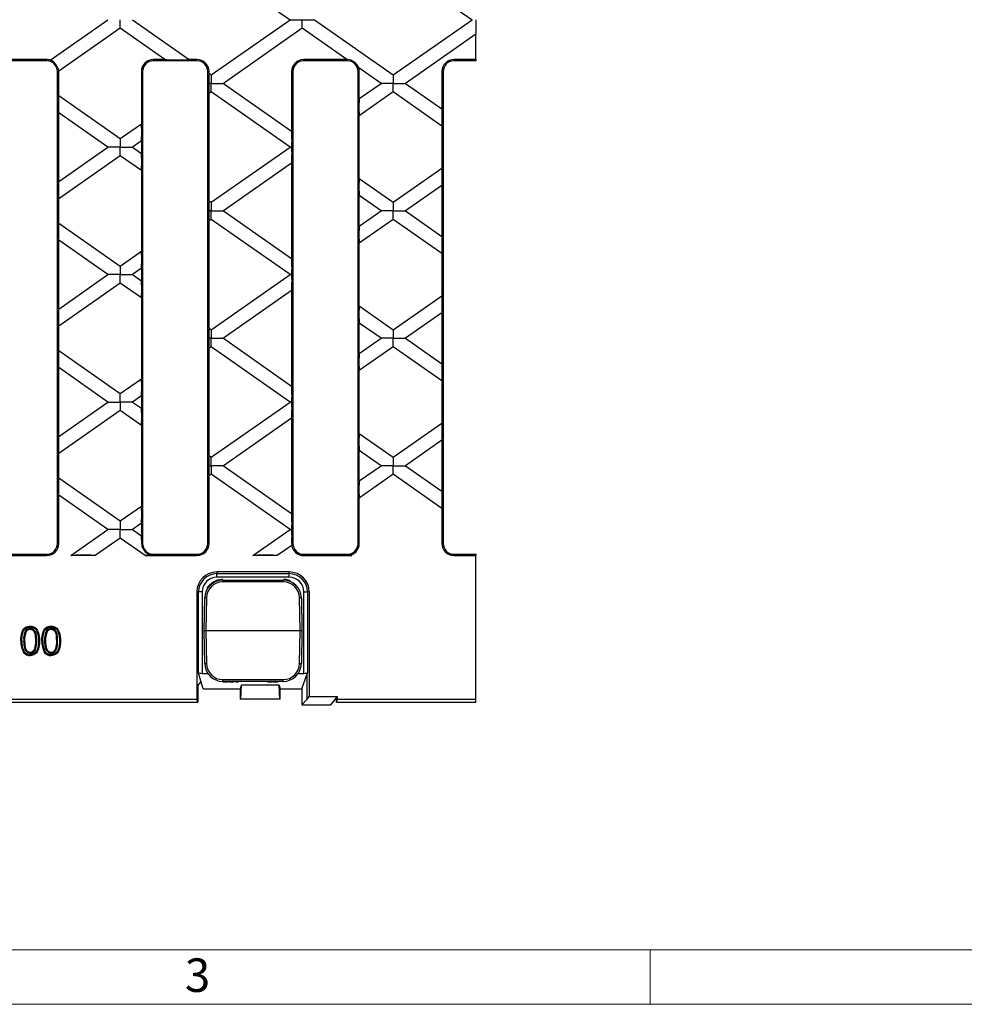
# Model space of a CAD drawing. Units: millimetres. Extents: x 35 to 2065, y 35 to 1450.
# Drawn here: x 626 to 887, y 35 to 307 of the extents above; entities that cross this region are included whole.
import ezdxf

# ---------------------------------------------------------------- set-up
doc = ezdxf.new("R2010")
doc.units = ezdxf.units.MM
doc.header["$LTSCALE"] = 5
doc.layers.add('HAURATON_FRAME_LOGO', color=1, linetype='Continuous')
doc.layers.add('HAURATON_PRODUCT_CONTOUR', color=7, linetype='Continuous', lineweight=25)
doc.styles.add('SLDTEXTSTYLE1', font='GOTHIC.TTF', dxfattribs={"width": 0.913})

msp = doc.modelspace()

# ---------------------------------------------------------------- linework, layer by layer
at = {"layer": 'HAURATON_FRAME_LOGO', "lineweight": 18}
for p, q in [((50, 50), (1115, 50)), ((800, 35), (800, 50)), ((35, 35), (1139, 35))]:
    msp.add_line(p, q, dxfattribs=at)
at = {"layer": 'HAURATON_PRODUCT_CONTOUR'}
for p, q in [((678.78, 322.18), (700.54, 306.94)), ((729.05, 322.18), (750.81, 306.94)), ((634.34, 295.79), (650.27, 306.94)), ((653.64, 304.58), (636.68, 292.7)), ((653.64, 304.58), (653.64, 306.94)), ((665.98, 295.94), (653.64, 304.58)), ((657.02, 306.94), (672.73, 295.94)), ((678.78, 291.71), (700.54, 306.94)), ((703.92, 304.58), (682.16, 289.34)), ((700.54, 306.94), (703.92, 306.94)), ((703.92, 306.94), (707.29, 306.94)), ((703.92, 304.58), (703.92, 306.94)), ((716.25, 295.94), (703.92, 304.58)), ((707.29, 306.94), (729.05, 291.71)), ((729.05, 291.71), (750.81, 306.94)), ((751.83, 306.94), (751.83, 302.93)), ((751.83, 302.93), (732.43, 289.34)), ((751.83, 295.94), (751.83, 302.93)), ((633.33, 295.59), (621.33, 295.59)), ((633.33, 295.94), (622.46, 295.94)), ((633.33, 295.59), (633.33, 295.94)), ((665.98, 295.94), (662.83, 295.94)), ((662.83, 295.59), (662.83, 295.94)), ((674.83, 295.59), (662.83, 295.59)), ((674.83, 295.94), (672.73, 295.94)), ((674.83, 295.59), (674.83, 295.94)), ((716.25, 295.94), (704.33, 295.94)), ((704.33, 295.59), (704.33, 295.94)), ((716.33, 295.59), (704.33, 295.59)), ((716.33, 295.59), (716.33, 295.93)), ((751.83, 295.94), (745.83, 295.94)), ((745.83, 295.59), (745.83, 295.94)), ((751.83, 295.59), (745.83, 295.59)), ((751.83, 295.94), (751.83, 295.59)), ((636.33, 292.59), (636.68, 292.59)), ((636.33, 162.29), (636.33, 292.59)), ((636.68, 285.98), (636.68, 292.59)), ((659.48, 292.59), (659.48, 278.19)), ((659.83, 292.59), (659.48, 292.59)), ((659.83, 292.59), (659.83, 162.29)), ((677.83, 162.29), (677.83, 292.59)), ((677.83, 292.59), (678.18, 292.59)), ((678.18, 292.13), (678.18, 292.59)), ((678.18, 292.13), (678.78, 291.71)), ((678.78, 291.71), (678.78, 289.34)), ((700.98, 292.59), (700.98, 276.16)), ((701.33, 292.59), (700.98, 292.59)), ((701.33, 292.59), (701.33, 162.29)), ((719.33, 292.59), (719.68, 292.59)), ((719.33, 162.29), (719.33, 292.59)), ((725.67, 289.34), (719.51, 293.66)), ((719.68, 285.15), (719.68, 292.59)), ((729.05, 291.71), (729.05, 289.34)), ((742.48, 292.59), (742.48, 282.3)), ((742.83, 292.59), (742.48, 292.59)), ((742.83, 292.59), (742.83, 162.29)), ((678.78, 289.34), (678.08, 289.34)), ((678.78, 289.34), (682.16, 289.34)), ((678.78, 286.98), (678.78, 289.34)), ((682.16, 289.34), (700.98, 276.16)), ((719.68, 285.15), (725.67, 289.34)), ((729.05, 289.34), (725.67, 289.34)), ((729.05, 289.34), (732.43, 289.34)), ((729.05, 286.98), (729.05, 289.34)), ((732.43, 289.34), (742.48, 282.3)), ((636.68, 285.98), (653.64, 274.11)), ((678.78, 286.98), (678.18, 286.56)), ((678.18, 256.93), (678.18, 286.56)), ((700.54, 271.74), (678.78, 286.98)), ((729.05, 286.98), (719.68, 280.42)), ((742.48, 277.57), (729.05, 286.98)), ((636.68, 262.23), (636.68, 281.26)), ((650.27, 271.74), (636.68, 281.26)), ((719.68, 263.07), (719.68, 280.42)), ((653.64, 274.11), (659.48, 278.19)), ((742.48, 277.57), (742.48, 265.91)), ((653.64, 274.11), (653.64, 271.74)), ((659.48, 273.47), (657.02, 271.74)), ((659.48, 273.47), (659.48, 270.02)), ((636.68, 262.23), (650.27, 271.74)), ((653.64, 269.38), (636.68, 257.5)), ((653.64, 271.74), (650.27, 271.74)), ((653.64, 271.74), (657.02, 271.74)), ((653.64, 269.38), (653.64, 271.74)), ((659.48, 265.29), (653.64, 269.38)), ((657.02, 271.74), (659.48, 270.02)), ((678.78, 256.51), (700.54, 271.74)), ((701.03, 271.74), (700.54, 271.74)), ((700.98, 267.32), (682.16, 254.14)), ((700.98, 267.32), (700.98, 240.96)), ((659.48, 265.29), (659.48, 242.99)), ((729.05, 256.51), (742.48, 265.91)), ((719.68, 263.07), (729.05, 256.51)), ((742.48, 261.18), (732.43, 254.14)), ((742.48, 261.18), (742.48, 247.1)), ((636.68, 250.78), (636.68, 257.5)), ((678.18, 256.93), (678.78, 256.51)), ((678.78, 256.51), (678.78, 254.14)), ((719.68, 249.95), (719.68, 258.34)), ((725.67, 254.14), (719.68, 258.34)), ((729.05, 256.51), (729.05, 254.14)), ((678.78, 254.14), (678.08, 254.14)), ((678.78, 254.14), (682.16, 254.14)), ((678.78, 251.78), (678.78, 254.14)), ((682.16, 254.14), (700.98, 240.96)), ((719.68, 249.95), (725.67, 254.14)), ((729.05, 254.14), (725.67, 254.14)), ((729.05, 254.14), (732.43, 254.14)), ((729.05, 251.78), (729.05, 254.14)), ((732.43, 254.14), (742.48, 247.1)), ((636.68, 250.78), (653.64, 238.91)), ((678.78, 251.78), (678.18, 251.36)), ((678.18, 221.73), (678.18, 251.36)), ((700.54, 236.54), (678.78, 251.78)), ((729.05, 251.78), (719.68, 245.22)), ((742.48, 242.37), (729.05, 251.78)), ((636.68, 227.03), (636.68, 246.06)), ((650.27, 236.54), (636.68, 246.06)), ((719.68, 227.87), (719.68, 245.22)), ((653.64, 238.91), (659.48, 242.99)), ((742.48, 242.37), (742.48, 230.71)), ((653.64, 238.91), (653.64, 236.54)), ((659.48, 238.27), (657.02, 236.54)), ((659.48, 238.27), (659.48, 234.82)), ((636.68, 227.03), (650.27, 236.54)), ((653.64, 234.18), (636.68, 222.3)), ((653.64, 236.54), (650.27, 236.54)), ((653.64, 236.54), (657.02, 236.54)), ((653.64, 234.18), (653.64, 236.54)), ((659.48, 230.09), (653.64, 234.18)), ((657.02, 236.54), (659.48, 234.82)), ((678.78, 221.31), (700.54, 236.54)), ((701.03, 236.54), (700.54, 236.54)), ((700.98, 232.12), (682.16, 218.94)), ((700.98, 232.12), (700.98, 205.76)), ((659.48, 230.09), (659.48, 207.79)), ((729.05, 221.31), (742.48, 230.71)), ((719.68, 227.87), (729.05, 221.31)), ((742.48, 225.98), (732.43, 218.94)), ((742.48, 225.98), (742.48, 211.9)), ((719.68, 214.75), (719.68, 223.14)), ((725.67, 218.94), (719.68, 223.14)), ((636.68, 215.58), (636.68, 222.3)), ((678.18, 221.73), (678.78, 221.31)), ((678.78, 221.31), (678.78, 218.94)), ((729.05, 221.31), (729.05, 218.94)), ((678.78, 218.94), (678.08, 218.94)), ((678.78, 218.94), (682.16, 218.94)), ((678.78, 216.58), (678.78, 218.94)), ((682.16, 218.94), (700.98, 205.76)), ((719.68, 214.75), (725.67, 218.94)), ((729.05, 218.94), (725.67, 218.94)), ((729.05, 218.94), (732.43, 218.94)), ((729.05, 216.58), (729.05, 218.94)), ((732.43, 218.94), (742.48, 211.9)), ((636.68, 215.58), (653.64, 203.71)), ((678.78, 216.58), (678.18, 216.16)), ((678.18, 186.53), (678.18, 216.16)), ((700.54, 201.34), (678.78, 216.58)), ((729.05, 216.58), (719.68, 210.02)), ((742.48, 207.17), (729.05, 216.58)), ((636.68, 191.83), (636.68, 210.86)), ((650.27, 201.34), (636.68, 210.86)), ((719.68, 192.67), (719.68, 210.02)), ((653.64, 203.71), (659.48, 207.79)), ((742.48, 207.17), (742.48, 195.51)), ((636.68, 191.83), (650.27, 201.34)), ((650.27, 201.34), (653.64, 201.34)), ((653.64, 201.34), (653.64, 203.71)), ((657.02, 201.34), (653.64, 201.34)), ((653.64, 201.34), (653.64, 198.98)), ((659.48, 203.07), (657.02, 201.34)), ((657.02, 201.34), (659.48, 199.62)), ((659.48, 203.07), (659.48, 199.62)), ((678.78, 186.11), (700.54, 201.34)), ((701.03, 201.34), (700.54, 201.34)), ((653.64, 198.98), (636.68, 187.1)), ((659.48, 194.89), (653.64, 198.98)), ((700.98, 196.92), (682.16, 183.74)), ((700.98, 196.92), (700.98, 170.56)), ((659.48, 194.89), (659.48, 172.59)), ((729.05, 186.11), (742.48, 195.51)), ((719.68, 192.67), (729.05, 186.11)), ((742.48, 190.78), (732.43, 183.74)), ((742.48, 190.78), (742.48, 176.7)), ((719.68, 179.55), (719.68, 187.94)), ((725.67, 183.74), (719.68, 187.94)), ((636.68, 180.38), (636.68, 187.1)), ((678.18, 186.53), (678.78, 186.11)), ((678.78, 183.74), (678.78, 186.11)), ((729.05, 186.11), (729.05, 183.74)), ((678.08, 183.74), (678.78, 183.74)), ((682.16, 183.74), (678.78, 183.74)), ((678.78, 183.74), (678.78, 181.38)), ((682.16, 183.74), (700.98, 170.56)), ((719.68, 179.55), (725.67, 183.74)), ((729.05, 183.74), (725.67, 183.74)), ((729.05, 183.74), (732.43, 183.74)), ((729.05, 181.38), (729.05, 183.74)), ((732.43, 183.74), (742.48, 176.7)), ((636.68, 180.38), (653.64, 168.51)), ((678.78, 181.38), (678.18, 180.96)), ((678.18, 162.29), (678.18, 180.96)), ((700.54, 166.14), (678.78, 181.38)), ((729.05, 181.38), (719.68, 174.82)), ((742.48, 171.97), (729.05, 181.38)), ((636.68, 162.29), (636.68, 175.66)), ((650.27, 166.14), (636.68, 175.66)), ((719.68, 162.29), (719.68, 174.82)), ((653.64, 168.51), (659.48, 172.59)), ((742.48, 171.97), (742.48, 162.29)), ((639.99, 158.94), (650.27, 166.14)), ((653.64, 166.14), (650.27, 166.14)), ((653.64, 168.51), (653.64, 166.14)), ((653.64, 166.14), (657.02, 166.14)), ((653.64, 163.78), (653.64, 166.14)), ((659.48, 167.87), (657.02, 166.14)), ((657.02, 166.14), (659.48, 164.42)), ((659.48, 167.87), (659.48, 164.42)), ((690.26, 158.94), (700.54, 166.14)), ((700.54, 166.14), (701.03, 166.14)), ((653.64, 163.78), (646.74, 158.94)), ((660.55, 158.94), (653.64, 163.78)), ((636.33, 162.29), (636.68, 162.29)), ((659.83, 162.29), (659.59, 162.29)), ((677.83, 162.29), (678.18, 162.29)), ((701.03, 161.75), (697.01, 158.94)), ((701.33, 162.29), (701.04, 162.29)), ((719.33, 162.29), (719.68, 162.29)), ((742.83, 162.29), (742.48, 162.29)), ((621.33, 159.29), (633.33, 159.29)), ((621.33, 158.94), (633.33, 158.94)), ((633.33, 159.29), (633.33, 158.94)), ((646.74, 158.94), (639.99, 158.94)), ((660.55, 158.94), (674.83, 158.94)), ((662.83, 159.29), (674.83, 159.29)), ((662.83, 159.29), (662.83, 159.04)), ((674.83, 159.29), (674.83, 158.94)), ((697.01, 158.94), (690.26, 158.94)), ((704.33, 159.29), (704.33, 158.94)), ((704.33, 159.29), (716.33, 159.29)), ((704.33, 158.94), (717.57, 158.94)), ((716.33, 159.29), (716.33, 159.01)), ((717.35, 159.1), (717.57, 158.94)), ((745.83, 159.29), (745.83, 158.94)), ((745.83, 159.29), (751.83, 159.29)), ((745.83, 158.94), (751.83, 158.94)), ((751.83, 159.29), (751.83, 158.94)), ((751.83, 119.32), (751.83, 158.94)), ((700.33, 154.42), (680.33, 154.42)), ((680.33, 154.42), (680.33, 153.94)), ((680.33, 153.94), (700.33, 153.94)), ((680.33, 152.94), (680.33, 153.94)), ((700.33, 152.94), (680.33, 152.94)), ((681.94, 152.34), (681.94, 152.19)), ((698.86, 152.34), (698.86, 152.19)), ((698.95, 152.34), (698.95, 152.18)), ((699.25, 152.31), (699.25, 152.16)), ((700.33, 153.94), (700.33, 154.42)), ((700.33, 152.94), (700.33, 153.94)), ((677.69, 150.02), (677.69, 149.74)), ((678.53, 151.01), (678.53, 150.8)), ((678.71, 151.16), (678.71, 150.97)), ((679, 151.39), (679, 151.2)), ((679.19, 151.52), (679.19, 151.34)), ((679.66, 151.79), (679.66, 151.62)), ((679.89, 151.9), (679.89, 151.73)), ((680.19, 152.02), (680.19, 151.86)), ((680.38, 152.08), (680.38, 151.93)), ((680.85, 152.21), (680.85, 152.06)), ((681.1, 152.26), (681.1, 152.11)), ((681.99, 151.7), (681.99, 152.19)), ((681.99, 152.19), (698.67, 152.19)), ((698.67, 151.7), (681.99, 151.7)), ((698.67, 151.7), (698.67, 152.19)), ((699.57, 152.26), (699.57, 152.11)), ((699.66, 152.25), (699.66, 152.09)), ((699.78, 152.22), (699.78, 152.07)), ((700.09, 152.14), (700.09, 151.99)), ((700.4, 152.04), (700.4, 151.89)), ((700.49, 152.01), (700.49, 151.85)), ((674.81, 148.89), (674.81, 119.32)), ((675.28, 148.89), (674.81, 148.89)), ((675.28, 126.58), (675.28, 148.89)), ((676.28, 148.89), (675.28, 148.89)), ((676.28, 148.89), (676.28, 126.41)), ((676.83, 138.19), (676.99, 147.28)), ((677.49, 147.28), (677.33, 138.19)), ((703.33, 138.19), (703.17, 147.28)), ((703.67, 147.28), (703.83, 138.19)), ((704.38, 148.89), (705.38, 148.89)), ((704.38, 126.41), (704.38, 148.89)), ((705.86, 148.89), (705.38, 148.89)), ((705.38, 148.89), (705.38, 126.58)), ((705.86, 148.89), (705.86, 119.99)), ((628.77, 138.79), (628.77, 138.52)), ((634.56, 138.79), (634.56, 138.52)), ((627.49, 138.12), (627.71, 137.97)), ((633.27, 138.12), (633.49, 137.97)), ((677.33, 138.19), (676.83, 138.19)), ((676.99, 129.11), (676.83, 138.19)), ((703.33, 138.19), (677.33, 138.19)), ((677.33, 138.19), (677.49, 129.11)), ((703.17, 129.11), (703.33, 138.19)), ((703.83, 138.19), (703.33, 138.19)), ((703.83, 138.19), (703.67, 129.11)), ((626.98, 135.39), (627.25, 135.39)), ((630.59, 135.39), (630.32, 135.39)), ((632.76, 135.39), (633.03, 135.39)), ((636.37, 135.39), (636.11, 135.39)), ((628.78, 131.99), (628.78, 132.26)), ((634.57, 131.99), (634.57, 132.26)), ((675.95, 124.29), (675.28, 126.58)), ((676.28, 126.41), (677.84, 126.41)), ((702.83, 126.41), (704.38, 126.41)), ((703.83, 122.15), (705.3, 126.32)), ((705.38, 126.58), (705.3, 126.32)), ((705.3, 119.28), (705.3, 126.32)), ((675.95, 124.29), (675.07, 123.08)), ((675.07, 123.08), (675.07, 118.44)), ((676.58, 122.15), (675.95, 124.29)), ((681.99, 124.68), (698.67, 124.68)), ((681.99, 124.19), (681.99, 124.68)), ((698.67, 124.19), (681.99, 124.19)), ((682.11, 124.04), (682.11, 124.19)), ((682.11, 124.04), (682.76, 124.04)), ((682.76, 124.04), (682.76, 124.19)), ((682.76, 124.04), (683.44, 124.04)), ((683.44, 124.04), (683.44, 124.19)), ((683.63, 124.04), (683.63, 124.19)), ((683.63, 124.04), (683.66, 124.04)), ((683.66, 124.04), (683.66, 124.19)), ((683.66, 124.04), (683.68, 124.04)), ((683.7, 124.04), (683.7, 124.19)), ((683.7, 124.04), (684.38, 124.04)), ((684.38, 124.04), (684.38, 124.19)), ((684.38, 124.04), (685, 124.04)), ((685, 124.04), (685, 124.19)), ((685.46, 124.04), (685.46, 124.19)), ((685.46, 124.04), (685.46, 124.19)), ((685.46, 124.04), (686.06, 124.04)), ((686.06, 124.04), (686.06, 124.19)), ((686.06, 124.04), (686.22, 124.04)), ((686.22, 124.04), (686.22, 124.19)), ((686.83, 122.15), (687.13, 123.16)), ((686.94, 119.3), (687.13, 123.16)), ((697.54, 123.16), (687.13, 123.16)), ((694.3, 124.04), (694.3, 124.19)), ((694.3, 124.04), (695.28, 124.04)), ((695.28, 124.04), (695.28, 124.19)), ((695.28, 124.04), (695.46, 124.04)), ((695.46, 124.04), (695.46, 124.19)), ((695.46, 124.04), (695.72, 124.04)), ((695.72, 124.04), (695.72, 124.19)), ((695.88, 124.04), (695.88, 124.19)), ((695.88, 124.04), (696.86, 124.04)), ((696.86, 124.04), (696.86, 124.19)), ((696.86, 124.04), (697.04, 124.04)), ((697.04, 124.04), (697.04, 124.19)), ((697.04, 124.04), (697.3, 124.04)), ((697.3, 124.04), (697.3, 124.19)), ((697.54, 123.16), (697.83, 122.15)), ((697.73, 119.3), (697.54, 123.16)), ((698.67, 124.19), (698.67, 124.68)), ((676.58, 122.15), (686.83, 122.15)), ((686.83, 119.31), (686.83, 122.15)), ((697.83, 122.15), (703.83, 122.15)), ((697.83, 119.31), (697.83, 122.15)), ((703.83, 122.15), (703.83, 117.69)), ((705.3, 119.28), (705.86, 119.99)), ((705.86, 119.99), (713.6, 119.99)), ((713.34, 119.65), (713.6, 119.99)), ((713.6, 119.99), (713.6, 119.32)), ((330.59, 118.44), (675.07, 118.44)), ((503.58, 119.32), (674.81, 119.32)), ((675.07, 118.44), (674.81, 119.32)), ((686.83, 119.31), (686.83, 119.3)), ((686.83, 119.3), (686.94, 119.3)), ((697.73, 119.3), (686.94, 119.3)), ((697.83, 119.3), (697.73, 119.3)), ((697.83, 119.31), (697.83, 119.3)), ((703.83, 117.69), (705.3, 119.28)), ((703.83, 117.69), (711.83, 117.69)), ((711.83, 117.69), (713.34, 119.65)), ((713.34, 118.44), (713.34, 119.65)), ((713.6, 119.32), (713.34, 118.44)), ((713.34, 118.44), (751.83, 118.44)), ((713.6, 119.32), (751.83, 119.32)), ((751.83, 118.44), (751.83, 119.32))]:
    msp.add_line(p, q, dxfattribs=at)
at = {"layer": 'HAURATON_PRODUCT_CONTOUR', "flags": 128}
for points in [[(626.22, 135.39), (626.24, 136.02), (626.29, 136.65), (626.39, 137.27), (626.57, 137.87), (626.76, 138.29), (627.02, 138.66), (627.25, 138.91), (627.52, 139.12), (627.83, 139.27), (628.15, 139.37), (628.46, 139.42), (628.78, 139.44)], [(626.49, 135.39), (626.5, 136.02), (626.56, 136.65), (626.67, 137.27), (626.86, 137.87), (627.04, 138.22), (627.26, 138.54), (627.46, 138.74), (627.7, 138.91), (627.96, 139.04), (628.24, 139.12), (628.51, 139.16), (628.78, 139.17)], [(630.59, 135.39), (630.58, 135.97), (630.54, 136.54), (630.49, 136.92), (630.42, 137.3), (630.31, 137.67), (630.18, 137.94), (630.01, 138.18), (629.81, 138.4), (629.57, 138.58), (629.3, 138.7), (629.02, 138.77), (628.77, 138.79)], [(628.78, 139.17), (628.78, 139.25), (628.78, 139.34), (628.78, 139.44)], [(628.78, 139.44), (629.13, 139.42), (629.47, 139.35), (629.8, 139.24), (630.09, 139.09), (630.35, 138.89), (630.57, 138.65), (630.75, 138.38), (630.94, 137.98), (631.09, 137.56), (631.2, 137.13), (631.29, 136.55), (631.34, 135.97), (631.35, 135.39)], [(628.78, 139.17), (629.09, 139.15), (629.39, 139.1), (629.68, 139), (629.93, 138.87), (630.16, 138.7), (630.35, 138.5), (630.51, 138.26), (630.75, 137.72), (630.92, 137.15), (631.02, 136.57), (631.07, 135.98), (631.08, 135.39)], [(632, 135.39), (632.02, 136.02), (632.07, 136.65), (632.18, 137.27), (632.36, 137.87), (632.55, 138.29), (632.8, 138.66), (633.04, 138.91), (633.31, 139.12), (633.61, 139.27), (633.93, 139.37), (634.25, 139.42), (634.57, 139.44)], [(632.27, 135.39), (632.29, 136.02), (632.34, 136.65), (632.45, 137.27), (632.65, 137.87), (632.82, 138.22), (633.04, 138.54), (633.25, 138.74), (633.48, 138.91), (633.75, 139.04), (634.02, 139.12), (634.29, 139.16), (634.57, 139.17)], [(636.37, 135.39), (636.36, 135.97), (636.32, 136.54), (636.28, 136.92), (636.2, 137.3), (636.09, 137.67), (635.97, 137.94), (635.8, 138.18), (635.59, 138.4), (635.35, 138.58), (635.09, 138.7), (634.81, 138.77), (634.56, 138.79)], [(634.57, 139.17), (634.57, 139.25), (634.57, 139.34), (634.57, 139.44)], [(634.57, 139.44), (634.91, 139.42), (635.26, 139.35), (635.58, 139.24), (635.87, 139.09), (636.13, 138.89), (636.35, 138.65), (636.53, 138.38), (636.73, 137.98), (636.88, 137.56), (636.99, 137.13), (637.08, 136.55), (637.12, 135.97), (637.13, 135.39)], [(634.57, 139.17), (634.87, 139.15), (635.17, 139.1), (635.46, 139), (635.71, 138.87), (635.94, 138.7), (636.13, 138.5), (636.29, 138.26), (636.54, 137.72), (636.71, 137.15), (636.81, 136.57), (636.85, 135.98), (636.86, 135.39)], [(630.32, 135.39), (630.31, 135.97), (630.27, 136.54), (630.22, 136.93), (630.14, 137.31), (630.02, 137.67), (629.9, 137.88), (629.76, 138.07), (629.58, 138.24), (629.39, 138.37), (629.16, 138.46), (628.93, 138.51), (628.77, 138.52)], [(636.11, 135.39), (636.09, 135.97), (636.06, 136.54), (636.01, 136.93), (635.93, 137.31), (635.8, 137.67), (635.69, 137.88), (635.54, 138.07), (635.37, 138.24), (635.17, 138.37), (634.95, 138.46), (634.71, 138.51), (634.56, 138.52)], [(626.49, 135.39), (626.41, 135.39), (626.33, 135.39), (626.22, 135.39)], [(626.98, 135.39), (626.99, 134.78), (627.03, 134.16), (627.09, 133.75), (627.18, 133.35), (627.32, 132.96), (627.46, 132.72), (627.64, 132.5), (627.85, 132.31), (628.09, 132.16), (628.32, 132.07), (628.55, 132.01), (628.78, 131.99)], [(627.25, 135.39), (627.26, 134.78), (627.3, 134.16), (627.38, 133.67), (627.52, 133.19), (627.62, 132.96), (627.77, 132.76), (627.94, 132.58), (628.14, 132.44), (628.32, 132.35), (628.51, 132.29), (628.78, 132.26)], [(628.78, 131.99), (629.06, 132.02), (629.32, 132.09), (629.57, 132.22), (629.8, 132.38), (630.03, 132.62), (630.21, 132.88), (630.36, 133.26), (630.46, 133.67), (630.54, 134.24), (630.58, 134.81), (630.59, 135.39)], [(628.78, 132.26), (629.01, 132.29), (629.24, 132.35), (629.45, 132.45), (629.63, 132.59), (629.82, 132.79), (629.98, 133.02), (630.11, 133.37), (630.2, 133.73), (630.28, 134.28), (630.31, 134.83), (630.32, 135.39)], [(631.35, 135.39), (631.33, 134.76), (631.28, 134.13), (631.17, 133.51), (630.99, 132.91), (630.8, 132.49), (630.55, 132.12), (630.32, 131.87), (630.06, 131.67), (629.76, 131.52), (629.44, 131.41), (629.12, 131.36), (628.78, 131.34)], [(631.08, 135.39), (631.06, 134.76), (631.01, 134.12), (630.9, 133.5), (630.7, 132.91), (630.53, 132.56), (630.31, 132.24), (630.11, 132.04), (629.87, 131.87), (629.62, 131.75), (629.34, 131.67), (629.07, 131.62), (628.79, 131.61)], [(631.08, 135.39), (631.16, 135.39), (631.24, 135.39), (631.35, 135.39)], [(632.27, 135.39), (632.19, 135.39), (632.11, 135.39), (632, 135.39)], [(632.76, 135.39), (632.77, 134.78), (632.82, 134.16), (632.87, 133.75), (632.96, 133.35), (633.11, 132.96), (633.25, 132.72), (633.43, 132.5), (633.64, 132.31), (633.87, 132.16), (634.1, 132.07), (634.34, 132.01), (634.57, 131.99)], [(633.03, 135.39), (633.04, 134.78), (633.09, 134.16), (633.16, 133.67), (633.3, 133.19), (633.41, 132.96), (633.55, 132.76), (633.73, 132.58), (633.93, 132.44), (634.11, 132.35), (634.3, 132.29), (634.57, 132.26)], [(634.57, 131.99), (634.84, 132.02), (635.1, 132.09), (635.36, 132.22), (635.59, 132.38), (635.81, 132.62), (635.99, 132.88), (636.15, 133.26), (636.25, 133.67), (636.33, 134.24), (636.36, 134.81), (636.37, 135.39)], [(634.57, 132.26), (634.8, 132.29), (635.02, 132.35), (635.23, 132.45), (635.42, 132.59), (635.61, 132.79), (635.76, 133.02), (635.9, 133.37), (635.98, 133.73), (636.06, 134.28), (636.1, 134.83), (636.11, 135.39)], [(636.86, 135.39), (636.85, 134.76), (636.8, 134.12), (636.68, 133.5), (636.49, 132.91), (636.32, 132.56), (636.09, 132.24), (635.89, 132.04), (635.66, 131.87), (635.4, 131.75), (635.13, 131.67), (634.85, 131.62), (634.57, 131.61)], [(637.13, 135.39), (637.12, 134.76), (637.06, 134.13), (636.96, 133.51), (636.78, 132.91), (636.59, 132.49), (636.34, 132.12), (636.11, 131.87), (635.84, 131.67), (635.54, 131.52), (635.23, 131.41), (634.9, 131.36), (634.57, 131.34)], [(636.86, 135.39), (636.94, 135.39), (637.03, 135.39), (637.13, 135.39)], [(627.21, 132.28), (627.1, 132.19), (627, 132.11)], [(628.79, 131.61), (628.78, 131.53), (628.78, 131.45), (628.78, 131.34)], [(632.99, 132.28), (632.89, 132.19), (632.78, 132.11)], [(634.57, 131.61), (634.57, 131.53), (634.57, 131.45), (634.57, 131.34)]]:
    msp.add_lwpolyline(points, dxfattribs=at)
at = {"layer": 'HAURATON_PRODUCT_CONTOUR'}
for centre, radius, start, end in [((633.33, 292.59), 3.35, 72.5268, 90), ((633.33, 292.59), 3, 0, 90), ((632.69, 292.11), 4.03, 8.4439, 65.9226), ((662.83, 292.59), 3.35, 90, 180), ((662.83, 292.59), 3, 90, 180), ((674.83, 292.59), 3.35, 0, 90), ((674.83, 292.59), 3, 0, 90), ((704.33, 292.59), 3.35, 90, 180), ((704.33, 292.59), 3, 90, 180), ((716.08, 292.22), 3.72, 22.7654, 86.0595), ((716.33, 292.59), 3, 0, 90), ((745.83, 292.59), 3.35, 90, 180), ((745.83, 292.59), 3, 90, 180), ((633.33, 292.59), 3.35, 0, 1.8398), ((716.33, 292.59), 3.35, 0, 18.5996), ((633.33, 162.29), 3.35, 270, 360), ((633.33, 162.29), 3, 270, 0), ((662.8, 162.25), 3.21, 179.3001, 270.626), ((662.83, 162.29), 3, 180, 270), ((674.83, 162.29), 3.35, 270, 360), ((674.83, 162.29), 3, 270, 0), ((725.55, 161.39), 24.53, 177.9, 179.1562), ((704.33, 162.29), 3.35, 189.233, 270), ((704.33, 162.29), 3, 180, 270), ((716.33, 162.29), 3, 270, 0), ((716.33, 162.29), 3.35, 287.664, 360), ((745.83, 162.29), 3.35, 180, 270), ((745.83, 162.29), 3, 180, 270), ((716.3, 165.47), 6.46, 270.2844, 279.3472), ((680.33, 148.89), 5.52, 90, 180), ((680.33, 148.89), 5.05, 90, 180), ((680.33, 148.89), 4.05, 90, 180), ((681.99, 147.19), 5.15, 90.5965, 99.9884), ((698.67, 147.19), 5.15, 86.9587, 87.9854), ((698.67, 147.19), 5.15, 83.5488, 86.9587), ((698.67, 147.19), 5.15, 80.0223, 83.5488), ((700.33, 148.89), 5.52, 0, 90), ((700.33, 148.89), 5.05, 0, 90), ((700.33, 148.89), 4.05, 0, 90), ((681.99, 147.19), 5, 90, 179), ((681.99, 147.2), 4.5, 90, 179), ((681.99, 147.19), 5.15, 132.2333, 146.6354), ((681.99, 147.19), 5.15, 125.4606, 129.5674), ((681.99, 147.19), 5.15, 122.9003, 125.4606), ((681.99, 147.19), 5.15, 116.8445, 122.9003), ((681.99, 147.19), 5.15, 110.4856, 114.0049), ((681.99, 147.19), 5.15, 108.2406, 110.4856), ((681.99, 147.19), 5.15, 102.7913, 108.2406), ((698.67, 147.19), 5, 1, 90), ((698.67, 147.2), 4.5, 1, 90), ((698.67, 147.19), 5.15, 78.9668, 80.0223), ((698.67, 147.19), 5.15, 77.6329, 78.9668), ((698.67, 147.19), 5.15, 74.0455, 77.6329), ((698.67, 147.19), 5.15, 70.4266, 74.0455), ((698.67, 147.19), 5.15, 69.3342, 70.4266), ((677.24, 140.12), 7.17, 88.0016, 91.9984), ((703.42, 140.12), 7.17, 88.0016, 91.9984), ((628.77, 137.23), 1.56, 89.711, 144.8359), ((634.55, 137.23), 1.56, 89.711, 144.8359), ((632.54, 135.77), 5.57, 154.9685, 183.8606), ((632.38, 135.8), 5.15, 155.0841, 184.5631), ((628.76, 137.23), 1.29, 89.5346, 144.9678), ((638.32, 135.77), 5.57, 154.9685, 183.8606), ((638.16, 135.8), 5.15, 155.0841, 184.5631), ((634.55, 137.23), 1.29, 89.5346, 144.9678), ((631.95, 135.02), 5.74, 176.2842, 210.3997), ((631.99, 135.02), 5.52, 176.1988, 209.8635), ((637.73, 135.02), 5.74, 176.2842, 210.3997), ((637.78, 135.02), 5.52, 176.1988, 209.8635), ((628.7, 133.6), 2.26, 221.2102, 272.12), ((628.7, 133.61), 2, 221.6485, 272.404), ((634.48, 133.6), 2.26, 221.2102, 272.12), ((634.49, 133.61), 2, 221.6485, 272.404), ((677.24, 136.27), 7.17, 268.0016, 271.9984), ((681.99, 129.19), 5, 181, 270), ((681.99, 129.18), 4.5, 181, 270), ((698.67, 129.18), 4.5, 270, 359), ((698.67, 129.19), 5, 270, 359), ((703.42, 136.27), 7.17, 268.0016, 271.9984)]:
    msp.add_arc(centre, radius, start, end, dxfattribs=at)
for centre, major_axis, ratio, start_param, end_param in [((669.3, 295.98), (3.49, -0.01), 0.039977, 3.451583, 6.087815), ((719.57, 295.98), (3.49, -0.01), 0.039977, 3.451583, 3.522092), ((678.22, 289.74), (-0.01, 2.44), 0.057188, 0.212462, 1.732668), ((678.22, 288.95), (0.01, 2.44), 0.057188, 1.408925, 2.929131), ((636.72, 283.6), (-0.01, 2.44), 0.057188, 0.212462, 2.848694), ((719.72, 282.81), (0.01, 2.44), 0.057188, 0.292899, 2.929131), ((742.45, 279.96), (-0.01, 2.44), 0.057188, 3.354054, 5.990287), ((659.45, 275.81), (0.01, 2.44), 0.057188, 3.434491, 6.070724), ((700.95, 273.82), (-0.01, 2.44), 0.057188, 3.695205, 5.990287), ((659.45, 267.68), (-0.01, 2.44), 0.057188, 3.354054, 5.990287), ((700.95, 269.66), (0.01, 2.44), 0.057188, 3.434491, 5.729573), ((742.45, 263.52), (0.01, 2.44), 0.057188, 3.434491, 6.070724), ((636.72, 259.89), (0.01, 2.44), 0.057188, 0.292899, 2.929131), ((719.72, 260.68), (-0.01, 2.44), 0.057188, 0.212462, 2.848694), ((678.22, 254.54), (-0.01, 2.44), 0.057188, 0.212462, 1.732668), ((678.22, 253.75), (0.01, 2.44), 0.057188, 1.408925, 2.929131), ((636.72, 248.4), (-0.01, 2.44), 0.057188, 0.212462, 2.848694), ((719.72, 247.61), (0.01, 2.44), 0.057188, 0.292899, 2.929131), ((742.45, 244.76), (-0.01, 2.44), 0.057188, 3.354054, 5.990287), ((659.45, 240.61), (0.01, 2.44), 0.057188, 3.434491, 6.070724), ((700.95, 238.62), (-0.01, 2.44), 0.057188, 3.695205, 5.990287), ((659.45, 232.48), (-0.01, 2.44), 0.057188, 3.354054, 5.990287), ((700.95, 234.46), (0.01, 2.44), 0.057188, 3.434491, 5.729573), ((742.45, 228.32), (0.01, 2.44), 0.057188, 3.434491, 6.070724), ((636.72, 224.69), (0.01, 2.44), 0.057188, 0.292899, 2.929131), ((719.72, 225.48), (-0.01, 2.44), 0.057188, 0.212462, 2.848694), ((678.22, 219.34), (-0.01, 2.44), 0.057188, 0.212462, 1.732668), ((678.22, 218.55), (0.01, 2.44), 0.057188, 1.408925, 2.929131), ((636.72, 213.2), (-0.01, 2.44), 0.057188, 0.212462, 2.848694), ((719.72, 212.41), (0.01, 2.44), 0.057188, 0.292899, 2.929131), ((742.45, 209.56), (-0.01, 2.44), 0.057188, 3.354054, 5.990287), ((659.45, 205.41), (0.01, 2.44), 0.057188, 3.434491, 6.070724), ((700.95, 203.42), (-0.01, 2.44), 0.057188, 3.695205, 5.990287), ((700.95, 199.26), (0.01, 2.44), 0.057188, 3.434491, 5.729573), ((659.45, 197.28), (-0.01, 2.44), 0.057188, 3.354054, 5.990287), ((742.45, 193.12), (0.01, 2.44), 0.057188, 3.434491, 6.070724), ((636.72, 189.49), (0.01, 2.44), 0.057188, 0.292899, 2.929131), ((719.72, 190.28), (-0.01, 2.44), 0.057188, 0.212462, 2.848694), ((678.22, 184.14), (-0.01, 2.44), 0.057188, 0.212462, 1.732668), ((678.22, 183.35), (0.01, 2.44), 0.057188, 1.408925, 2.929131), ((636.72, 178), (-0.01, 2.44), 0.057188, 0.212462, 2.848694), ((719.72, 177.21), (0.01, 2.44), 0.057188, 0.292899, 2.929131), ((742.45, 174.36), (-0.01, 2.44), 0.057188, 3.354054, 5.990287), ((659.45, 170.21), (0.01, 2.44), 0.057188, 3.434491, 6.070724), ((700.95, 168.22), (-0.01, 2.44), 0.057188, 3.695205, 5.990287), ((700.95, 164.06), (0.01, 2.44), 0.057188, 3.901429, 5.729573), ((659.45, 162.08), (-0.01, 2.44), 0.057188, 4.79955, 5.990287), ((643.31, 158.91), (3.49, 0.01), 0.039977, 0.19537, 2.831603), ((663.98, 158.91), (3.49, -0.01), 0.039977, 1.904908, 2.946222), ((693.58, 158.91), (3.49, 0.01), 0.039977, 0.19537, 2.831603), ((714.25, 158.91), (3.49, -0.01), 0.039977, 0.30999, 0.931462), ((676.28, 126.59), (1, 0), 0.179028, 3.193953, 4.712389), ((704.38, 126.59), (1, 0), 0.179028, 4.712389, 6.230825)]:
    msp.add_ellipse(centre, major_axis=major_axis, ratio=ratio, start_param=start_param, end_param=end_param, dxfattribs=at)

# ---------------------------------------------------------------- texts
at = {"layer": 'HAURATON_FRAME_LOGO', "insert": (671.5, 47.68), "char_height": 9.26, "attachment_point": 1, "style": 'SLDTEXTSTYLE1'}
msp.add_mtext('3', dxfattribs=at)

doc.saveas('drawing.dxf')
